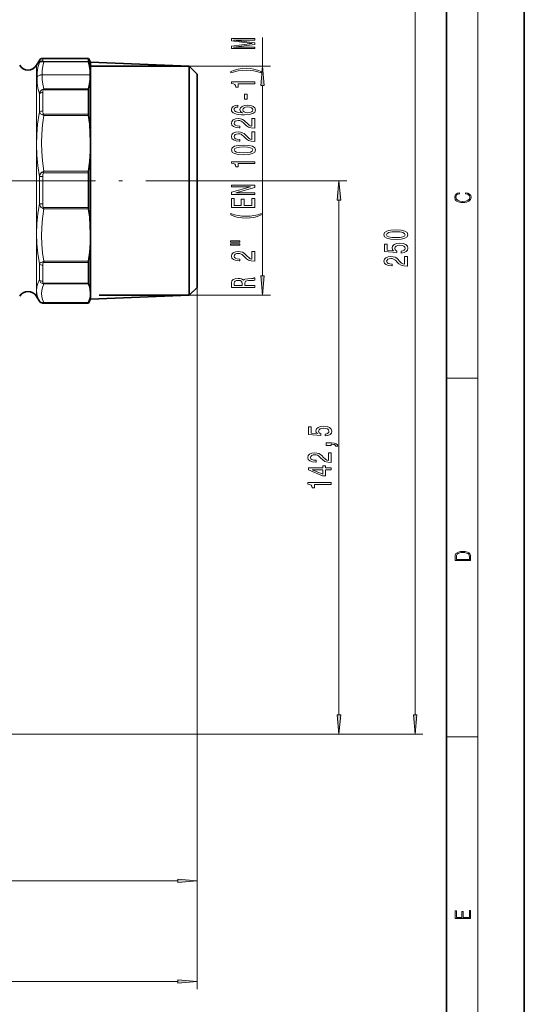
# Model space of a CAD drawing. Extents: x 0 to 210, y 0 to 297.
# Drawn here: x 145 to 210, y 68 to 195 of the extents above; entities that cross this region are included whole.
import ezdxf

# ---------------------------------------------------------------- set-up
doc = ezdxf.new("R2010")
doc.units = 0
doc.linetypes.add('DASHDOT', pattern=[18.5, 12, -3, 0.5, -3])

msp = doc.modelspace()

# ---------------------------------------------------------------- linework, layer by layer
at = {"color": 7, "lineweight": 35}
for p, q in [((210, 0), (210, 297)), ((200, 10), (200, 287)), ((147.22, 188.78), (147.59, 189.41)), ((148.02, 189.66), (153.91, 189.66)), ((153.91, 189.28), (153.91, 189.66)), ((154.19, 189.17), (153.91, 189.66)), ((154.19, 189.17), (154.19, 174.27)), ((166.89, 188.65), (154.19, 189.17)), ((166.89, 188.65), (154.19, 188.65)), ((166.89, 188.65), (166.89, 174.26)), ((167.89, 187.65), (166.89, 188.65)), ((167.89, 187.65), (167.89, 174.24)), ((154.13, 187.55), (154.13, 187.57)), ((153.91, 182.73), (153.91, 185.63)), ((153.91, 182.5), (153.91, 182.73)), ((153.91, 174.94), (153.91, 174.28)), ((153.91, 170.46), (153.91, 174.28)), ((154.19, 174.27), (154.19, 158.65)), ((166.89, 174.26), (166.89, 159.17)), ((167.89, 174.24), (167.89, 160.17)), ((153.91, 160.71), (153.91, 163.38)), ((167.89, 160.17), (166.89, 159.17)), ((147.22, 159.03), (147.59, 158.41)), ((154.19, 158.65), (153.91, 158.16)), ((166.89, 159.17), (154.19, 158.65)), ((166.89, 159.17), (155.29, 159.17)), ((148.02, 158.16), (153.91, 158.16)), ((153.91, 158.16), (153.91, 158.19))]:
    msp.add_line(p, q, dxfattribs=at)
at = {"color": 7, "lineweight": 13}
for p, q in [((204, 6), (204, 291)), ((195.95, 105.15), (195.95, 225.37)), ((176.32, 188.65), (176.32, 192.36)), ((147.59, 189.41), (147.59, 189.14)), ((148.02, 189.66), (148.02, 189.38)), ((153.91, 189.28), (148.11, 189.28)), ((153.92, 189.22), (148.16, 189.22)), ((147.22, 182.24), (147.22, 188.78)), ((166.89, 188.65), (177.32, 188.65)), ((147.94, 187.57), (147.94, 187.55)), ((154.13, 187.57), (147.94, 187.57)), ((154.13, 187.55), (147.94, 187.55)), ((147.59, 185.09), (147.59, 182.75)), ((148.02, 185.27), (148.02, 182.89)), ((153.91, 185.63), (148.11, 185.63)), ((153.92, 185.73), (148.16, 185.73)), ((176.32, 161.66), (176.32, 186.16)), ((147.59, 182.75), (147.55, 182.56)), ((147.67, 182.61), (147.68, 182.6)), ((148.03, 182.73), (148.03, 182.71)), ((147.22, 159.03), (147.22, 182.24)), ((148.11, 182.5), (153.91, 182.5)), ((148.16, 182.33), (153.92, 182.33)), ((148.11, 174.94), (147.98, 175.05)), ((153.91, 174.94), (148.11, 174.94)), ((153.92, 175.13), (148.16, 175.13)), ((147.59, 170.97), (147.59, 174.46)), ((148.02, 170.92), (148.02, 174.47)), ((173.3, 173.91), (187.15, 173.91)), ((186.15, 105.15), (186.15, 171.42)), ((148.11, 170.46), (153.91, 170.46)), ((148.16, 170.28), (153.92, 170.28)), ((153.92, 163.54), (148.16, 163.54)), ((147.59, 161.18), (147.59, 163.21)), ((148.02, 160.97), (148.02, 163.04)), ((153.91, 163.38), (148.11, 163.38)), ((148.11, 160.71), (153.91, 160.71)), ((148.16, 160.63), (153.92, 160.63)), ((167.89, 160.17), (167.89, 82.8)), ((167.89, 160.17), (167.89, 69.84)), ((166.89, 159.17), (177.32, 159.17)), ((147.59, 158.41), (147.59, 158.42)), ((148.02, 158.16), (148.02, 158.17)), ((153.91, 158.19), (148.11, 158.19)), ((153.92, 158.23), (148.16, 158.23)), ((200, 148.5), (204, 148.5)), ((116.13, 102.66), (187.15, 102.66)), ((116.13, 102.66), (196.95, 102.66)), ((200, 102.33), (204, 102.33)), ((104.88, 83.8), (165.4, 83.8)), ((39.38, 70.84), (165.4, 70.84))]:
    msp.add_line(p, q, dxfattribs=at)
at = {"color": 7, "linetype": 'DASHDOT', "lineweight": 13}
msp.add_line((173.3, 173.91), (108.46, 173.91), dxfattribs=at)
at = {"color": 7, "lineweight": 13}
for points in [[(175.32, 190.93), (175.32, 191.13), (172.59, 191.13), (175.32, 191.46), (175.32, 191.69), (172.59, 192.02), (175.32, 192.02), (175.32, 192.22), (172.32, 192.22), (172.32, 191.91), (174.96, 191.58), (172.32, 191.25), (172.32, 190.93)], [(176.15, 187.97), (175.68, 188.15), (175.2, 188.29), (174.72, 188.36), (174.2, 188.39), (173.68, 188.36), (173.19, 188.29), (172.72, 188.15), (172.24, 187.97), (172.24, 187.8), (172.7, 187.95), (173.19, 188.05), (173.69, 188.11), (174.2, 188.14), (174.71, 188.11), (175.21, 188.05), (175.69, 187.95), (176.15, 187.8)], [(176.54, 186.16), (176.32, 188.65), (176.1, 186.16)], [(175.32, 186.39), (175.32, 186.63), (172.3, 186.63), (172.3, 186.45), (172.56, 186.41), (172.74, 186.31), (172.84, 186.17), (172.88, 185.97), (173.18, 185.97), (173.18, 186.39)], [(174.33, 184.42), (174.33, 185.04), (173.99, 185.04), (173.99, 184.42)], [(173.13, 183.64), (172.78, 183.59), (172.52, 183.48), (172.35, 183.3), (172.3, 183.07), (172.33, 182.92), (172.41, 182.79), (172.54, 182.67), (172.73, 182.57), (172.97, 182.49), (173.26, 182.44), (173.6, 182.4), (173.99, 182.39), (174.6, 182.43), (175.05, 182.56), (175.31, 182.76), (175.4, 183.04), (175.33, 183.3), (175.12, 183.49), (174.8, 183.61), (174.4, 183.66), (173.99, 183.61), (173.67, 183.49), (173.47, 183.31), (173.4, 183.08), (173.49, 182.83), (173.74, 182.65), (173.26, 182.69), (172.92, 182.77), (172.72, 182.9), (172.65, 183.08), (172.68, 183.21), (172.77, 183.3), (172.92, 183.37), (173.13, 183.4)], [(174.4, 183.41), (174.67, 183.38), (174.88, 183.3), (175.02, 183.19), (175.06, 183.04), (175.02, 182.89), (174.89, 182.77), (174.68, 182.7), (174.41, 182.67), (174.14, 182.7), (173.93, 182.77), (173.8, 182.89), (173.76, 183.05), (173.8, 183.19), (173.93, 183.3), (174.13, 183.38)], [(175.32, 180.67), (175.32, 181.91), (174.95, 181.91), (174.95, 180.93), (174.74, 180.99), (174.57, 181.08), (174.27, 181.37), (174.14, 181.52), (173.95, 181.69), (173.74, 181.82), (173.48, 181.89), (173.19, 181.91), (172.83, 181.87), (172.54, 181.75), (172.36, 181.56), (172.3, 181.32), (172.37, 181.07), (172.57, 180.88), (172.9, 180.76), (173.32, 180.72), (173.39, 180.72), (173.39, 180.95), (173.35, 180.95), (173.06, 180.98), (172.84, 181.05), (172.7, 181.16), (172.65, 181.3), (172.7, 181.46), (172.81, 181.57), (172.97, 181.64), (173.19, 181.67), (173.39, 181.65), (173.55, 181.6), (173.7, 181.51), (173.83, 181.4), (173.97, 181.25), (174.24, 180.99), (174.52, 180.81), (174.87, 180.71), (175.3, 180.67)], [(175.32, 178.96), (175.32, 180.2), (174.95, 180.2), (174.95, 179.22), (174.74, 179.28), (174.57, 179.37), (174.27, 179.66), (174.14, 179.81), (173.95, 179.98), (173.74, 180.1), (173.48, 180.17), (173.19, 180.2), (172.83, 180.16), (172.54, 180.03), (172.36, 179.85), (172.3, 179.61), (172.37, 179.36), (172.57, 179.17), (172.9, 179.05), (173.32, 179), (173.39, 179), (173.39, 179.24), (173.35, 179.24), (173.06, 179.26), (172.84, 179.33), (172.7, 179.45), (172.65, 179.59), (172.7, 179.74), (172.81, 179.86), (172.97, 179.93), (173.19, 179.95), (173.39, 179.94), (173.55, 179.89), (173.7, 179.8), (173.83, 179.69), (173.97, 179.54), (174.24, 179.28), (174.52, 179.1), (174.87, 179), (175.3, 178.96)], [(173.85, 177.26), (174.53, 177.3), (175.01, 177.42), (175.31, 177.61), (175.4, 177.88), (175.31, 178.15), (175.01, 178.35), (174.53, 178.47), (173.85, 178.51), (173.18, 178.47), (172.91, 178.42), (172.69, 178.35), (172.4, 178.15), (172.3, 177.88), (172.4, 177.61), (172.69, 177.42), (173.18, 177.3)], [(173.85, 177.51), (173.33, 177.53), (172.95, 177.59), (172.73, 177.71), (172.65, 177.88), (172.73, 178.06), (172.95, 178.17), (173.33, 178.24), (173.85, 178.26), (174.38, 178.24), (174.76, 178.17), (174.98, 178.06), (175.05, 177.88), (174.98, 177.71), (174.76, 177.59), (174.38, 177.53)], [(175.32, 176.13), (175.32, 176.36), (172.3, 176.36), (172.3, 176.19), (172.56, 176.14), (172.74, 176.05), (172.84, 175.9), (172.88, 175.71), (173.18, 175.71), (173.18, 176.13)], [(186.37, 171.42), (186.15, 173.91), (185.93, 171.42)], [(175.32, 172.16), (175.32, 172.37), (172.86, 172.37), (175.32, 173.06), (175.32, 173.34), (172.32, 173.34), (172.32, 173.12), (174.78, 173.12), (172.32, 172.44), (172.32, 172.16)], [(175.32, 170.49), (175.32, 171.64), (174.95, 171.64), (174.95, 170.73), (173.94, 170.73), (173.94, 171.54), (173.58, 171.54), (173.58, 170.73), (172.68, 170.73), (172.68, 171.61), (172.32, 171.61), (172.32, 170.49)], [(202.44, 172.23), (202.67, 172.19), (202.84, 172.1), (202.95, 171.96), (202.98, 171.78), (202.93, 171.56), (202.75, 171.4), (202.47, 171.3), (202.09, 171.26), (201.71, 171.3), (201.43, 171.4), (201.26, 171.56), (201.2, 171.78), (201.24, 171.95), (201.33, 172.08), (201.48, 172.18), (201.68, 172.22), (201.68, 172.36), (201.42, 172.31), (201.22, 172.19), (201.09, 172.01), (201.04, 171.78), (201.11, 171.5), (201.2, 171.39), (201.32, 171.3), (201.65, 171.16), (201.85, 171.13), (202.09, 171.12), (202.33, 171.13), (202.54, 171.16), (202.87, 171.29), (203.08, 171.5), (203.15, 171.77), (203.1, 172.01), (202.96, 172.2), (202.74, 172.32), (202.44, 172.37)], [(176.15, 169.52), (176.15, 169.68), (175.69, 169.53), (175.21, 169.43), (174.71, 169.36), (174.2, 169.34), (173.69, 169.36), (173.19, 169.43), (172.7, 169.53), (172.24, 169.68), (172.24, 169.52), (172.72, 169.33), (173.19, 169.2), (173.68, 169.12), (174.2, 169.09), (174.72, 169.12), (175.2, 169.2), (175.68, 169.33)], [(193.48, 166.34), (194.16, 166.38), (194.64, 166.51), (194.94, 166.7), (195.03, 166.97), (194.94, 167.24), (194.64, 167.43), (194.16, 167.55), (193.48, 167.59), (192.81, 167.55), (192.54, 167.5), (192.32, 167.43), (192.02, 167.24), (191.92, 166.97), (192.02, 166.7), (192.32, 166.51), (192.81, 166.38)], [(193.48, 166.59), (192.96, 166.61), (192.58, 166.68), (192.36, 166.8), (192.28, 166.97), (192.36, 167.14), (192.58, 167.26), (192.96, 167.32), (193.48, 167.34), (194.01, 167.32), (194.38, 167.26), (194.6, 167.14), (194.68, 166.97), (194.6, 166.8), (194.38, 166.68), (194.01, 166.61)], [(172.21, 166.01), (173.39, 166.01), (173.39, 166.18), (172.21, 166.18)], [(172.21, 165.63), (173.39, 165.63), (173.39, 165.81), (172.21, 165.81)], [(175.32, 163.56), (175.32, 164.8), (174.95, 164.8), (174.95, 163.82), (174.74, 163.87), (174.57, 163.97), (174.27, 164.26), (174.14, 164.41), (173.95, 164.58), (173.74, 164.7), (173.48, 164.77), (173.19, 164.8), (172.83, 164.75), (172.54, 164.63), (172.36, 164.45), (172.3, 164.2), (172.37, 163.95), (172.57, 163.77), (172.9, 163.64), (173.32, 163.6), (173.39, 163.6), (173.39, 163.84), (173.35, 163.84), (173.06, 163.86), (172.84, 163.93), (172.7, 164.04), (172.65, 164.19), (172.7, 164.34), (172.81, 164.45), (172.97, 164.53), (173.19, 164.55), (173.39, 164.53), (173.55, 164.48), (173.7, 164.4), (173.83, 164.29), (173.97, 164.13), (174.24, 163.88), (174.52, 163.7), (174.87, 163.59), (175.3, 163.56)], [(194.16, 164.61), (194.52, 164.67), (194.79, 164.8), (194.97, 164.99), (195.03, 165.22), (194.95, 165.49), (194.74, 165.69), (194.41, 165.82), (193.97, 165.87), (193.57, 165.83), (193.26, 165.7), (193.05, 165.51), (192.98, 165.26), (193.03, 165.06), (193.17, 164.91), (192.37, 164.98), (192.37, 165.77), (192.01, 165.77), (192.01, 164.81), (193.6, 164.67), (193.6, 164.87), (193.4, 165.02), (193.32, 165.22), (193.37, 165.38), (193.51, 165.51), (193.72, 165.59), (193.99, 165.62), (194.27, 165.59), (194.48, 165.51), (194.61, 165.38), (194.66, 165.22), (194.63, 165.08), (194.53, 164.97), (194.38, 164.89), (194.16, 164.86)], [(194.95, 162.91), (194.95, 164.15), (194.57, 164.15), (194.57, 163.17), (194.37, 163.23), (194.2, 163.32), (193.9, 163.61), (193.77, 163.76), (193.58, 163.93), (193.36, 164.06), (193.11, 164.13), (192.82, 164.15), (192.46, 164.11), (192.17, 163.99), (191.99, 163.8), (191.92, 163.56), (192, 163.31), (192.2, 163.12), (192.53, 163), (192.95, 162.96), (193.01, 162.96), (193.01, 163.19), (192.98, 163.19), (192.68, 163.21), (192.47, 163.28), (192.33, 163.4), (192.28, 163.54), (192.33, 163.69), (192.43, 163.81), (192.6, 163.88), (192.81, 163.9), (193.01, 163.89), (193.18, 163.84), (193.33, 163.75), (193.46, 163.64), (193.6, 163.49), (193.87, 163.23), (194.15, 163.05), (194.5, 162.95), (194.93, 162.91)], [(175.32, 160.19), (175.32, 160.43), (174.05, 160.43), (174.05, 160.68), (174.06, 160.86), (174.12, 160.98), (174.27, 161.04), (174.52, 161.06), (174.91, 161.08), (175.17, 161.09), (175.32, 161.12), (175.32, 161.4), (175.24, 161.4), (175.11, 161.34), (174.89, 161.32), (174.41, 161.3), (174.05, 161.25), (173.93, 161.19), (173.85, 161.1), (173.74, 161.2), (173.59, 161.28), (173.4, 161.32), (173.17, 161.34), (172.81, 161.3), (172.54, 161.2), (172.37, 161.03), (172.32, 160.79), (172.32, 160.19)], [(172.68, 160.73), (172.71, 160.88), (172.79, 161), (172.94, 161.07), (173.18, 161.09), (173.43, 161.06), (173.58, 160.99), (173.66, 160.87), (173.68, 160.71), (173.68, 160.43), (172.68, 160.43)], [(176.1, 161.66), (176.32, 159.17), (176.54, 161.66)], [(184.37, 141.06), (184.72, 141.12), (185, 141.25), (185.17, 141.43), (185.24, 141.67), (185.16, 141.93), (184.95, 142.14), (184.61, 142.27), (184.18, 142.32), (183.77, 142.27), (183.46, 142.15), (183.26, 141.96), (183.18, 141.7), (183.23, 141.51), (183.38, 141.36), (182.57, 141.43), (182.57, 142.22), (182.21, 142.22), (182.21, 141.26), (183.8, 141.11), (183.8, 141.32), (183.6, 141.47), (183.53, 141.66), (183.58, 141.83), (183.71, 141.96), (183.93, 142.04), (184.2, 142.07), (184.47, 142.04), (184.68, 141.96), (184.82, 141.83), (184.86, 141.66), (184.83, 141.53), (184.73, 141.42), (184.58, 141.34), (184.37, 141.3)], [(185.15, 139.82), (185.15, 139.99), (185.23, 139.99), (185.44, 139.98), (185.59, 139.94), (185.68, 139.86), (185.73, 139.75), (186.02, 139.75), (185.95, 139.93), (185.79, 140.06), (185.54, 140.15), (185.2, 140.17), (184.5, 140.17), (184.5, 139.82)], [(185.15, 137.65), (185.15, 138.89), (184.78, 138.89), (184.78, 137.91), (184.57, 137.96), (184.41, 138.06), (184.1, 138.35), (183.97, 138.5), (183.78, 138.67), (183.57, 138.79), (183.31, 138.86), (183.02, 138.89), (182.66, 138.84), (182.37, 138.72), (182.19, 138.54), (182.13, 138.29), (182.2, 138.04), (182.4, 137.86), (182.73, 137.73), (183.16, 137.69), (183.22, 137.69), (183.22, 137.93), (183.18, 137.93), (182.89, 137.95), (182.67, 138.02), (182.53, 138.13), (182.49, 138.28), (182.53, 138.43), (182.64, 138.54), (182.81, 138.62), (183.02, 138.64), (183.22, 138.62), (183.38, 138.57), (183.53, 138.49), (183.66, 138.38), (183.8, 138.22), (184.07, 137.97), (184.35, 137.79), (184.7, 137.68), (185.14, 137.65)], [(185.15, 136.71), (185.15, 136.95), (184.41, 136.95), (184.41, 137.2), (184.06, 137.2), (184.06, 136.95), (182.21, 136.95), (182.21, 136.71), (184.02, 135.92), (184.41, 135.92), (184.41, 136.71)], [(184.06, 136.14), (182.71, 136.71), (184.06, 136.71)], [(185.15, 134.81), (185.15, 135.05), (182.13, 135.05), (182.13, 134.87), (182.39, 134.83), (182.57, 134.73), (182.67, 134.59), (182.71, 134.39), (183.01, 134.39), (183.01, 134.81)], [(201.09, 125.37), (201.09, 125.02), (203.09, 125.02), (203.09, 125.43), (203.08, 125.68), (203.01, 125.88), (202.87, 126.01), (202.67, 126.11), (202.41, 126.17), (202.09, 126.19), (201.79, 126.17), (201.54, 126.12), (201.35, 126.03), (201.2, 125.91), (201.11, 125.71), (201.09, 125.47)], [(202.93, 125.15), (201.26, 125.15), (201.26, 125.43), (201.27, 125.66), (201.35, 125.83), (201.47, 125.93), (201.63, 125.99), (201.84, 126.04), (202.09, 126.05), (202.36, 126.04), (202.58, 125.99), (202.74, 125.92), (202.85, 125.82), (202.92, 125.66), (202.93, 125.44)], [(185.93, 105.15), (186.15, 102.66), (186.37, 105.15)], [(195.73, 105.15), (195.95, 102.66), (196.16, 105.15)], [(165.4, 83.58), (167.89, 83.8), (165.4, 84.02)], [(203.09, 78.94), (203.09, 79.95), (202.93, 79.95), (202.93, 79.08), (202.15, 79.08), (202.15, 79.85), (201.98, 79.85), (201.98, 79.08), (201.26, 79.08), (201.26, 79.93), (201.09, 79.93), (201.09, 78.94)], [(165.4, 70.62), (167.89, 70.84), (165.4, 71.06)]]:
    msp.add_lwpolyline(points, close=True, dxfattribs=at)
for points in [[(147.59, 189.14), (147.41, 188.49), (147.31, 187.86), (147.29, 187.23)], [(147.59, 189.14), (147.66, 189.18), (147.78, 189.21), (148, 189.23)], [(148.16, 189.22), (148.03, 188.66), (147.95, 188.11), (147.94, 187.57)], [(148.02, 189.38), (148.03, 189.35), (148.05, 189.31), (148.11, 189.28)], [(147.59, 185.09), (147.41, 185.82), (147.31, 186.53), (147.29, 187.23)], [(148.16, 185.73), (148.03, 186.35), (147.95, 186.95), (147.94, 187.55)], [(148, 185.67), (147.91, 185.62), (147.78, 185.5), (147.67, 185.33), (147.59, 185.09)], [(148.11, 185.63), (148.09, 185.61), (148.07, 185.56), (148.05, 185.5), (148.02, 185.38), (148.02, 185.27)], [(147.55, 182.56), (147.37, 181.19), (147.26, 179.85), (147.23, 178.52), (147.27, 177.2), (147.39, 175.85), (147.59, 174.46)], [(148.03, 182.71), (148.06, 182.6), (148.08, 182.54), (148.11, 182.5)], [(148.16, 182.33), (148.01, 181.13), (147.91, 179.95), (147.88, 178.79), (147.91, 177.64), (147.99, 176.46), (148.16, 175.13)], [(147.98, 175.05), (147.92, 175.01), (147.83, 174.93), (147.73, 174.81), (147.67, 174.69), (147.59, 174.46)], [(148.11, 174.94), (148.06, 174.86), (148.04, 174.73), (148.02, 174.47)], [(147.59, 163.21), (147.39, 164.53), (147.27, 165.81), (147.23, 167.08), (147.27, 168.35), (147.39, 169.64), (147.59, 170.97)], [(147.59, 170.97), (147.64, 170.79), (147.74, 170.61), (147.83, 170.49), (147.89, 170.43), (147.98, 170.37)], [(148.16, 163.54), (148.01, 164.65), (147.92, 165.74), (147.88, 166.81), (147.91, 167.88), (148, 169.07), (148.16, 170.28)], [(148.02, 170.92), (148.03, 170.73), (148.04, 170.64), (148.08, 170.5), (148.11, 170.46)], [(147.59, 163.21), (147.66, 163.3), (147.78, 163.39), (147.9, 163.45), (147.98, 163.48)], [(148.02, 163.04), (148.02, 163.14), (148.04, 163.25), (148.08, 163.35), (148.11, 163.38)], [(147.59, 158.42), (147.39, 158.88), (147.27, 159.33), (147.23, 159.78), (147.27, 160.24), (147.39, 160.7), (147.59, 161.18)], [(147.59, 161.18), (147.64, 161.02), (147.74, 160.87), (147.8, 160.79), (147.89, 160.72), (147.98, 160.67)], [(148.16, 158.23), (148.01, 158.62), (147.92, 159.01), (147.88, 159.39), (147.91, 159.77), (148, 160.19), (148.16, 160.63)], [(148.02, 160.97), (148.03, 160.85), (148.05, 160.78), (148.08, 160.73), (148.11, 160.71)], [(147.59, 158.42), (147.66, 158.34), (147.78, 158.28), (147.98, 158.23)], [(148.02, 158.17), (148.02, 158.17), (148.02, 158.17), (148.02, 158.17), (148.03, 158.18), (148.11, 158.19)]]:
    msp.add_lwpolyline(points, dxfattribs=at)
at = {"color": 7, "lineweight": 35}
for points in [[(154.13, 187.57), (154.12, 188.12), (154.05, 188.67), (153.92, 189.22)], [(154.13, 187.55), (154.12, 186.94), (154.05, 186.34), (153.92, 185.73)], [(153.92, 175.13), (154.08, 176.4), (154.17, 177.67), (154.19, 178.93), (154.15, 180.06), (154.07, 181.19), (153.92, 182.33)], [(153.92, 163.54), (154.08, 164.73), (154.17, 165.92), (154.19, 167.1), (154.15, 168.16), (154.07, 169.22), (153.92, 170.28)], [(153.92, 158.23), (154.08, 158.65), (154.17, 159.07), (154.19, 159.49), (154.15, 159.87), (154.07, 160.25), (153.92, 160.63)]]:
    msp.add_lwpolyline(points, dxfattribs=at)
for centre, radius, start, end in [((148.02, 189.16), 0.5, 90, 150), ((154.14, 189.29), 0.231, 183.981, 198.2878), ((146.14, 189.41), 1.25, 210, 330), ((154.31, 185.63), 0.401, 166.7714, 181.0687), ((155.11, 182.51), 1.19, 180.3402, 188.6328), ((155.21, 174.95), 1.3, 171.7604, 180.0834), ((155.08, 170.46), 1.17, 179.8115, 188.6796), ((154.94, 163.37), 1.03, 170.6727, 179.4834), ((154.12, 160.7), 0.213, 177.4434, 200.2685), ((146.14, 158.41), 1.25, 30, 150), ((148.02, 158.66), 0.5, 210, 270), ((154.07, 158.15), 0.168, 152.7073, 166.1063)]:
    msp.add_arc(centre, radius, start, end, dxfattribs=at)
at = {"color": 7, "lineweight": 13}
for centre, radius, start, end in [((148.02, 188.88), 0.502, 89.786, 149.2703), ((148.18, 188.93), 0.352, 101.0419, 120.7689), ((148.02, 188.48), 0.753, 78.9967, 91.4274), ((147.96, 189.09), 0.241, 32.2246, 50.1824), ((148.35, 184.87), 0.874, 102.095, 113.2902), ((147.87, 185.21), 0.48, 59.7418, 74.3914), ((148.84, 185.32), 0.787, 149.3772, 157.469), ((148.11, 182.98), 0.569, 203.5552, 219.7788), ((148.21, 183.07), 0.707, 221.9633, 251.339), ((149.31, 182.89), 1.29, 179.7592, 186.9299), ((148.75, 181.59), 1.11, 125.1556, 133.4938), ((147.12, 179.9), 2.65, 66.6645, 70.8411), ((141.39, 180.28), 7.08, 16.8536, 18.3169), ((149.24, 172.64), 2.72, 113.2801, 117.4776), ((156.36, 172.64), 8.57, 163.1225, 164.4297), ((147.96, 166.06), 8.42, 89.6337, 92.5829), ((146.48, 172.45), 2.57, 305.7375, 309.2562), ((148.87, 172.02), 1.88, 241.9645, 248.0212), ((153.19, 171.91), 5.28, 195.8763, 197.9139), ((147.52, 165.14), 1.72, 285.735, 292.0564), ((144.56, 164.7), 3.79, 339.6178, 342.1362), ((148.56, 164.1), 0.842, 227.116, 237.8547), ((147.95, 161.05), 0.376, 275.4014, 295.2786), ((148.27, 161.39), 0.767, 247.7776, 261.7196), ((148.45, 160.88), 0.383, 205.7058, 220.6227), ((148.02, 158.67), 0.5, 210.0266, 270.008), ((148.06, 158.92), 0.695, 263.4458, 278.3047), ((148.13, 158.51), 0.317, 242.8968, 266.5227), ((148.07, 158.3), 0.114, 287.5666, 321.2139)]:
    msp.add_arc(centre, radius, start, end, dxfattribs=at)
for centre, major_axis, ratio, start_param, end_param in [((147.94, 186.89), (-0.75, -0.026), 0.900329, 4.681119, 5.728514), ((147.94, 186.89), (0.75, -0.024), 0.876332, 1.598294, 2.64569), ((148.02, 184.91), (0.5, 0), 0.721518, 1.570797, 2.617995), ((148.02, 182.61), (0.5, 0), 0.570403, 1.570797, 2.617994), ((148.02, 171.02), (0.5, 0), 0.189501, 3.665191, 4.712388), ((148.02, 163.38), (0.5, 0), 0.690205, 3.665193, 4.71239), ((148.02, 161.38), (0.5, 0), 0.821364, 3.66519, 4.712387)]:
    msp.add_ellipse(centre, major_axis=major_axis, ratio=ratio, start_param=start_param, end_param=end_param, dxfattribs=at)
for points in [[(176.54, 186.16), (176.32, 188.65), (176.54, 186.16), (176.1, 186.16)], [(186.37, 171.42), (186.15, 173.91), (186.37, 171.42), (185.93, 171.42)], [(176.1, 161.66), (176.32, 159.17), (176.1, 161.66), (176.54, 161.66)], [(185.93, 105.15), (186.15, 102.66), (185.93, 105.15), (186.37, 105.15)], [(195.73, 105.15), (195.95, 102.66), (195.73, 105.15), (196.16, 105.15)], [(165.4, 83.58), (167.89, 83.8), (165.4, 83.58), (165.4, 84.02)], [(165.4, 70.62), (167.89, 70.84), (165.4, 70.62), (165.4, 71.06)]]:
    msp.add_solid(points, dxfattribs=at)

doc.saveas('drawing.dxf')
